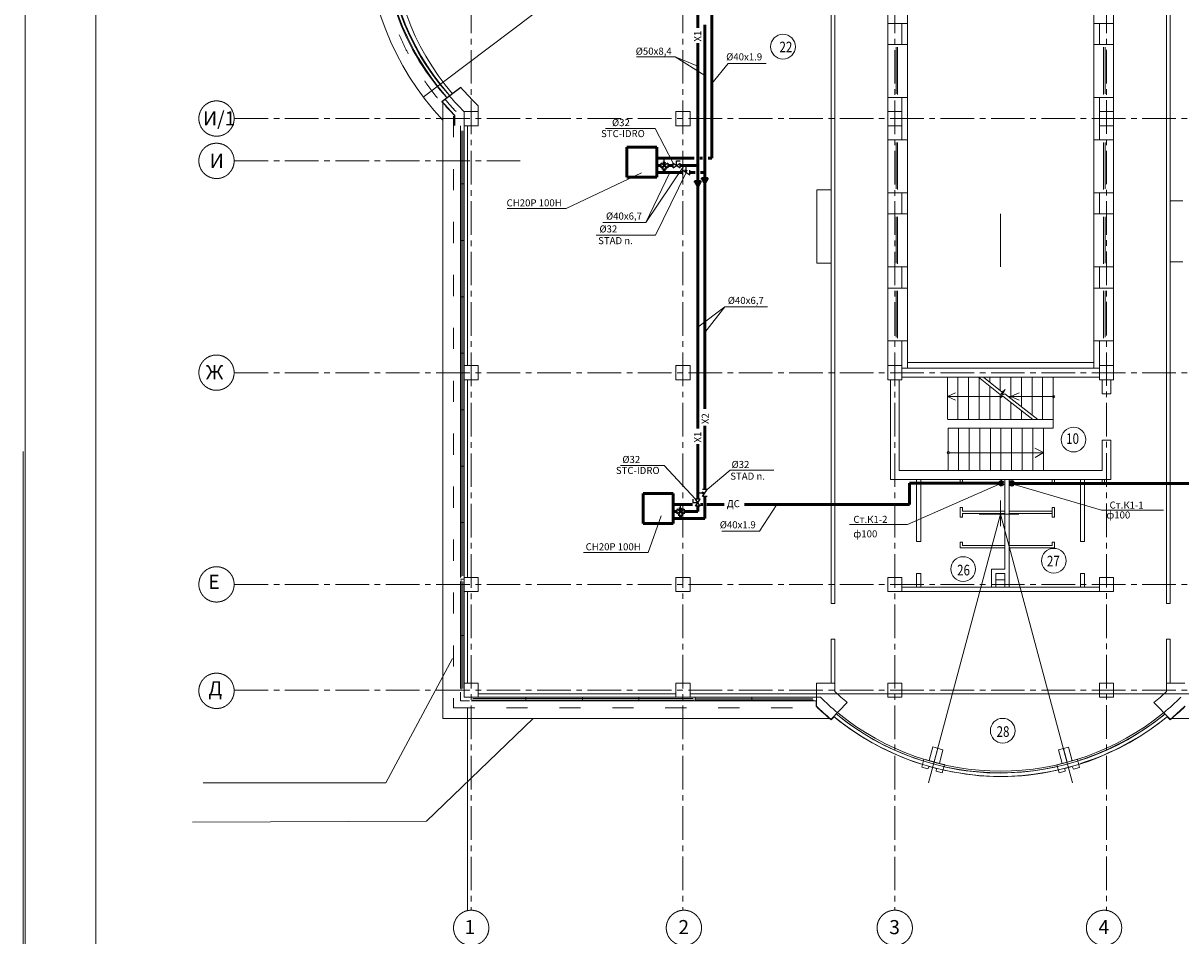
# Model space of a CAD drawing. Units: millimetres. Extents: x 403740 to 2619988, y -2534344 to 69237.
# Drawn here: x 1198981 to 1231779, y -773057 to -747191 of the extents above; entities that cross this region are included whole.
import ezdxf

# ---------------------------------------------------------------- set-up
doc = ezdxf.new("R2010")
doc.units = ezdxf.units.MM
doc.linetypes.add('ACAD_ISO03W100', pattern=[30, 12, -18])
doc.linetypes.add('CENTER2', pattern=[28.575, 19.05, -3.175, 3.175, -3.175])
for name, color, linetype, lineweight in [('0-18', 1, 'Continuous', 18), ('0-35', 7, 'Continuous', 15), ('0-5', 144, 'Continuous', 50), ('Дренаж', 5, 'Continuous', 50), ('каркас', 160, 'Continuous', 50), ('Кондиционир', 104, 'Continuous', 50), ('кровля', 154, 'Continuous', 30), ('Окна', 140, 'Continuous', 15), ('оси', 1, 'CENTER2', 9), ('Стены', 7, 'Continuous', 40), ('Фасад', 34, 'Continuous', 30), ('Экспликация', 144, 'Continuous', 15)]:
    doc.layers.add(name, color=color, linetype=linetype, lineweight=lineweight)
doc.layers.add('Перемычки', color=7, linetype='Continuous', lineweight=15, true_color=0x660000)
doc.styles.add('style1', font='ARIAL.TTF')
doc.styles.add('TXT0', font='ARIAL.TTF', dxfattribs={"width": 0.8})
doc.linetypes.add('ZIGZAG', pattern='A,0.00254,-5.08,[131,ltypeshp.shx,S=5.08,R=0,X=-5.08,Y=0],-10.16,[131,ltypeshp.shx,S=5.08,R=180,X=5.08,Y=0],-5.08', length=20.32254)

msp = doc.modelspace()

# ---------------------------------------------------------------- hatches: boundary and pattern name
at = {"layer": 'Кондиционир'}
h = msp.add_hatch(color=256, dxfattribs=at)
h.paths.add_polyline_path([(1218091.8, -751683.2), (1218017.6, -751683.2), (1218091.8, -751811.8)])
h.paths.add_polyline_path([(1218166, -751683.2), (1218091.8, -751683.2), (1218091.8, -751811.8)])
h = msp.add_hatch(color=256, dxfattribs=at)
h.paths.add_polyline_path([(1218291.8, -751596.1), (1218217.6, -751596.1), (1218291.8, -751724.6)])
h.paths.add_polyline_path([(1218366, -751596.1), (1218291.8, -751596.1), (1218291.8, -751724.6)])

# ---------------------------------------------------------------- linework, layer by layer
at = {"layer": '0-18', "color": 0, "lineweight": 20, "ltscale": 20}
msp.add_line((1199038.9, -801131.4), (1199038.9, -717031.4), dxfattribs=at)
at = {"layer": '0-35', "color": 0, "lineweight": 20}
for p, q in [((1216664.1, -744497.2), (1210310.6, -749284.9)), ((1223474.1, -747197.2), (1223474.1, -745697.2)), ((1224034.1, -745697.2), (1224034.1, -747197.2)), ((1229314.1, -747197.2), (1229314.1, -745697.2)), ((1229874.1, -745697.2), (1229874.1, -747197.2)), ((1224034.1, -747197.2), (1224034.1, -747797.2)), ((1229314.1, -747797.2), (1229314.1, -747197.2)), ((1223474.1, -749297.2), (1223474.1, -747797.2)), ((1224034.1, -747797.2), (1224034.1, -749297.2)), ((1229314.1, -749297.2), (1229314.1, -747797.2)), ((1229874.1, -747797.2), (1229874.1, -749297.2)), ((1224034.1, -749297.2), (1224034.1, -750497.2)), ((1229314.1, -750497.2), (1229314.1, -749297.2)), ((1210874.1, -749451), (1210874.1, -766897.2)), ((1211574.1, -750097.2), (1211574.1, -756897.2)), ((1223474.1, -751997.2), (1223474.1, -750497.2)), ((1224034.1, -750497.2), (1224034.1, -751997.2)), ((1229314.1, -751997.2), (1229314.1, -750497.2)), ((1229874.1, -750497.2), (1229874.1, -751997.2)), ((1224034.1, -751997.2), (1224034.1, -752597.2)), ((1229314.1, -752597.2), (1229314.1, -751997.2)), ((1223474.1, -754097.2), (1223474.1, -752597.2)), ((1224034.1, -752597.2), (1224034.1, -754097.2)), ((1226674.1, -754097.2), (1226674.1, -752597.2)), ((1229314.1, -754097.2), (1229314.1, -752597.2)), ((1229874.1, -752597.2), (1229874.1, -754097.2)), ((1224034.1, -754097.2), (1224034.1, -754697.2)), ((1229314.1, -754697.2), (1229314.1, -754097.2)), ((1223474.1, -756197.2), (1223474.1, -754697.2)), ((1224034.1, -754697.2), (1224034.1, -756197.2)), ((1229314.1, -756197.2), (1229314.1, -754697.2)), ((1229874.1, -754697.2), (1229874.1, -756197.2)), ((1224034.1, -756197.2), (1224034.1, -756972.2)), ((1229314.1, -756972.2), (1229314.1, -756197.2)), ((1223474.1, -756897.2), (1223874.1, -756897.2)), ((1211574.1, -757297.2), (1211574.1, -762897.2)), ((1225164.1, -757222.2), (1225164.1, -758422.2)), ((1225464.1, -757222.2), (1225464.1, -758422.2)), ((1225764.1, -757222.2), (1225764.1, -758422.2)), ((1226044.3, -757220.1), (1226659.8, -757718.5)), ((1226064.1, -757222.2), (1226064.1, -758422.2)), ((1226189.7, -757222.2), (1226716.1, -757648.4)), ((1226364.1, -757222.2), (1226364.1, -757363.4)), ((1226664.1, -757222.2), (1226664.1, -757606.4)), ((1226964.1, -757222.2), (1226964.1, -757825)), ((1227264.1, -757222.2), (1227264.1, -758059.4)), ((1227564.1, -757222.2), (1227564.1, -758293.8)), ((1227864.1, -757222.2), (1227864.1, -758422.2)), ((1228164.1, -757222.2), (1228164.1, -758672.2)), ((1228164.1, -757222.2), (1228164.1, -758672.2)), ((1226364.1, -757479.1), (1226364.1, -758422.2)), ((1226799.4, -757574.7), (1226713.4, -757736.5)), ((1226716.1, -757648.4), (1226799.4, -757574.7)), ((1225397.4, -757672.3), (1225164.1, -757772.4)), ((1226675.4, -757772.4), (1225164.1, -757772.4)), ((1225164.1, -757772.4), (1225397.6, -757871.5)), ((1226743.2, -757644.8), (1226657.1, -757806.6)), ((1226657.1, -757806.6), (1226738.3, -757762.6)), ((1226659.8, -757718.5), (1226743.2, -757644.8)), ((1226664.1, -757714.8), (1226664.1, -757793.5)), ((1226664.1, -757802.9), (1226664.1, -758422.2)), ((1226713.4, -757736.5), (1226794.5, -757692.5)), ((1226750.8, -757772.4), (1226720.3, -757772.4)), ((1226738.3, -757762.6), (1227582.5, -758422.2)), ((1226794.5, -757692.5), (1227728.5, -758422.2)), ((1228177.5, -757772.4), (1226896.8, -757772.4)), ((1227197.4, -757672.3), (1226964.1, -757772.4)), ((1226964.1, -757772.4), (1227197.6, -757871.5)), ((1226964.1, -757939), (1226964.1, -758422.2)), ((1227264.1, -758173.4), (1227264.1, -758422.2)), ((1225184.1, -758422.2), (1228164.1, -758422.2)), ((1227564.1, -758407.8), (1227564.1, -758422.2)), ((1225184.1, -758672.2), (1225184.1, -759872.2)), ((1225184.1, -758672.2), (1228164.1, -758672.2)), ((1225184.1, -758672.2), (1225184.1, -759872.2)), ((1225484.1, -758672.2), (1225484.1, -759872.2)), ((1225784.1, -758672.2), (1225784.1, -759872.2)), ((1226084.1, -758672.2), (1226084.1, -759872.2)), ((1226384.1, -758672.2), (1226384.1, -759872.2)), ((1226684.1, -758672.2), (1226684.1, -759872.2)), ((1226984.1, -758672.2), (1226984.1, -759872.2)), ((1227284.1, -758672.2), (1227284.1, -759872.2)), ((1227584.1, -758672.2), (1227584.1, -759872.2)), ((1227884.1, -758672.2), (1227884.1, -759872.2)), ((1227884.1, -759362.8), (1227647.3, -759234.2)), ((1227884.1, -759365), (1225221.4, -759365)), ((1227647.7, -759504.8), (1227884.1, -759362.8)), ((1226674.1, -760718), (1226674.1, -761449.8)), ((1226674.1, -761107.2), (1224634.6, -768718.7)), ((1226063.1, -761107.2), (1227192.8, -761107.2)), ((1226674.1, -761107.2), (1228713.6, -768718.7)), ((1226534.1, -762972.2), (1226794.1, -762972.2)), ((1211574.1, -763297.2), (1211574.1, -765897.2)), ((1209253, -768721.3), (1211142.4, -765192.8)), ((1211874.1, -766197.2), (1217474.1, -766197.2)), ((1217874.1, -766197.2), (1235474.1, -766197.2)), ((1221828.7, -766897.2), (1221454.1, -766561.9)), ((1210408.1, -769811.1), (1213428.9, -766897.2)), ((1210874.1, -766897.2), (1221828.7, -766897.2)), ((1231519.6, -766897.2), (1242474.1, -766897.2)), ((1204083.5, -768721.3), (1209253, -768721.3)), ((1203779.4, -769836.6), (1210408.1, -769811.1))]:
    msp.add_line(p, q, dxfattribs=at)
at = {"layer": '0-35', "color": 0, "linetype": 'ACAD_ISO03W100', "lineweight": 20, "ltscale": 50}
for p, q in [((1211174.1, -749824.7), (1211174.1, -766597.2)), ((1211174.1, -750097.2), (1211174.1, -749824.7)), ((1211174.1, -766597.2), (1221447.6, -766597.2))]:
    msp.add_line(p, q, dxfattribs=at)
at = {"layer": '0-35', "color": 0, "lineweight": 15}
msp.add_line((1211574.1, -766597.2), (1211574.1, -772331.3), dxfattribs=at)
at = {"layer": '0-35', "color": 0, "lineweight": 20}
for centre, radius in [((1228174.1, -757772.4), 32.6), ((1225190.9, -759365), 30.5)]:
    msp.add_circle(centre, radius, dxfattribs=at)
for centre, radius, start, end in [((1216664.1, -744497.2), 7950, 136.74422, 223.25578), ((1216664.1, -744497.2), 7250, 139.59767, 220.40233), ((1216664.1, -744497.2), 7510, 220.2844, 223.82119), ((1226674.1, -761107.2), 7280, 230.65296, 309.34704)]:
    msp.add_arc(centre, radius, start, end, dxfattribs=at)
at = {"layer": '0-35', "color": 0, "linetype": 'ACAD_ISO03W100', "lineweight": 20, "ltscale": 50}
msp.add_arc((1216664.1, -744497.2), 7650, 135.86056, 224.13944, dxfattribs=at)
at = {"layer": '0-5', "color": 0, "lineweight": 20, "ltscale": 20}
msp.add_line((1201038.9, -800631.4), (1201038.9, -717530.3), dxfattribs=at)
at = {"layer": 'Дренаж'}
for p, q in [((1218491.8, -746820.7), (1218491.8, -751022)), ((1216934.4, -751022), (1217987, -751022)), ((1218227, -751022), (1218148.9, -751022)), ((1218491.8, -751022), (1218387.5, -751022)), ((1226695.6, -760230.3), (1224094.1, -760230.3)), ((1224094.1, -760830.3), (1224094.1, -760230.3)), ((1226991.2, -760233.5), (1234856.4, -760233.5)), ((1217394.2, -760830.3), (1217945.6, -760830.3)), ((1218236.7, -760830.3), (1218175, -760830.3)), ((1218841.5, -760830.3), (1218348.7, -760830.3)), ((1224094.1, -760830.3), (1219413.5, -760830.3))]:
    msp.add_line(p, q, dxfattribs=at)
at = {"layer": 'Дренаж', "lineweight": 20}
for p, q in [((1218955.8, -748330.3), (1218491.8, -748905.9)), ((1218955.8, -748330.3), (1220026.9, -748330.3)), ((1224037, -761402.4), (1226695.6, -760227.6)), ((1229532.7, -760996.6), (1226995.6, -760247.6)), ((1219845, -761591.2), (1220333.7, -760830.3)), ((1229532.7, -760996.6), (1231289.4, -760996.6)), ((1222396.4, -761402.4), (1224037, -761402.4)), ((1218773.9, -761591.2), (1219845, -761591.2))]:
    msp.add_line(p, q, dxfattribs=at)
at = {"layer": 'Дренаж'}
for centre in [(1226695.6, -760230.3), (1226695.6, -760230.3), (1226991.2, -760233.5)]:
    msp.add_circle(centre, 50, dxfattribs=at)
at = {"layer": 'каркас', "color": 0, "lineweight": 20}
for points in [[(1224908.2, -768160.6), (1225071, -768204.2), (1225082, -768207.2), (1225021.2, -768434.2), (1224847.3, -768387.6), (1224853.1, -768311.3), (1224648.6, -768256.7), (1224615.5, -768325.4), (1224441.4, -768279.8), (1224502.5, -768051.9), (1224676.3, -768098.5)], [(1228673.2, -768101.6), (1228836.1, -768058), (1228847.1, -768055), (1228907.9, -768282), (1228734, -768328.6), (1228700.9, -768259.7), (1228496.5, -768314.6), (1228502.2, -768390.7), (1228328.6, -768438.2), (1228267.5, -768210.3), (1228441.4, -768163.7)]]:
    msp.add_lwpolyline(points, dxfattribs=at)
at = {"layer": 'Кондиционир'}
for p, q in [((1218091.8, -739398.8), (1218091.8, -747319.4)), ((1218291.8, -747240.5), (1218291.8, -758122.5)), ((1218091.8, -747762.9), (1218091.8, -758681.4)), ((1216934.4, -750709.8), (1216084.4, -750709.8)), ((1216084.4, -750709.8), (1216084.4, -751559.8)), ((1216934.4, -751559.8), (1216934.4, -750709.8)), ((1216934.4, -751222), (1217044.1, -751222)), ((1217144.1, -751322), (1217144.1, -751422)), ((1217392.5, -751222), (1217244.1, -751222)), ((1217592.5, -751222), (1218091.8, -751222)), ((1216084.4, -751559.8), (1216934.4, -751559.8)), ((1217667, -751422), (1216934.4, -751422)), ((1217867, -751422), (1218018.5, -751422)), ((1218171.6, -751422), (1218291.8, -751422)), ((1218291.8, -758602.5), (1218291.8, -760407.4)), ((1218091.8, -759124.8), (1218091.8, -760681.9)), ((1217394.2, -760518.1), (1216544.2, -760518.1)), ((1216544.2, -760518.1), (1216544.2, -761368.1)), ((1217394.2, -761368.1), (1217394.2, -760518.1)), ((1218091.8, -760881.9), (1218091.8, -761030.3)), ((1218291.8, -760607.4), (1218291.8, -761230.3)), ((1217394.2, -761030.3), (1217503.9, -761030.3)), ((1217394.2, -761230.3), (1218291.8, -761230.3)), ((1217603.9, -761130.3), (1217603.9, -761230.3)), ((1217703.9, -761030.3), (1218091.8, -761030.3)), ((1216544.2, -761368.1), (1217394.2, -761368.1))]:
    msp.add_line(p, q, dxfattribs=at)
at = {"layer": 'Кондиционир', "lineweight": 20}
for p, q in [((1217451.2, -748144.4), (1216359.6, -748144.4)), ((1217451.2, -748144.4), (1218291.8, -748675.5)), ((1217451.2, -748144.4), (1218091.8, -748412.4)), ((1216887.8, -750176.7), (1215483, -750176.7)), ((1216887.8, -750176.7), (1217392.5, -751157)), ((1216621.6, -752839.2), (1217712.3, -751222)), ((1216495.6, -751435.9), (1214367.1, -752442.5)), ((1216621.6, -752839.2), (1217300.7, -751422)), ((1216896.1, -753196.8), (1217767, -751422)), ((1214367.1, -752442.5), (1212690.5, -752442.5)), ((1216621.6, -752839.2), (1215405.5, -752839.2)), ((1216896.1, -753196.8), (1215219.3, -753196.8)), ((1218856.3, -755230.3), (1218091.8, -755810)), ((1218856.3, -755230.3), (1218291.8, -755958.5)), ((1220072.5, -755230.3), (1218856.3, -755230.3)), ((1217140.8, -759722.6), (1215902, -759722.6)), ((1217140.8, -759722.6), (1218026.8, -760681.9)), ((1219008.1, -759862), (1218356.8, -760407.4)), ((1220247, -759862), (1219008.1, -759862)), ((1217055.5, -761157.8), (1216687.6, -762188.9)), ((1216687.6, -762188.9), (1214858.7, -762188.9))]:
    msp.add_line(p, q, dxfattribs=at)
at = {"layer": 'Кондиционир', "color": 1, "linetype": 'ZIGZAG', "lineweight": 25, "ltscale": 15}
for p, q in [((1218491.8, -748952.7), (1218491.8, -750001.6)), ((1218291.8, -754802), (1218291.8, -755851)), ((1218091.8, -755285.6), (1218091.8, -756334.5)), ((1221745.9, -760830.3), (1220696.9, -760830.3))]:
    msp.add_line(p, q, dxfattribs=at)
at = {"layer": 'Кондиционир', "color": 1, "lineweight": 25}
for p, q in [((1217144.1, -751222), (1217144.1, -751065.4)), ((1217044.1, -751157), (1217044.1, -751287)), ((1217244.1, -751287), (1217044.1, -751157)), ((1217244.1, -751157), (1217044.1, -751287)), ((1217144.1, -751222), (1217079.1, -751322)), ((1217079.1, -751322), (1217209.1, -751322)), ((1217144.1, -751222), (1217109.4, -751122)), ((1217144.1, -751222), (1217178.8, -751122)), ((1217144.1, -751222), (1217209.1, -751322)), ((1217244.1, -751157), (1217244.1, -751287)), ((1217392.5, -751287), (1217392.5, -751157)), ((1217392.5, -751157), (1217592.5, -751287)), ((1217392.5, -751287), (1217592.5, -751157)), ((1217492.5, -751222), (1217492.5, -751092.8)), ((1217492.5, -751092.8), (1217592.5, -751092.8)), ((1217592.5, -751287), (1217592.5, -751157)), ((1217667, -751487), (1217667, -751357)), ((1217667, -751357), (1217867, -751487)), ((1217767, -751422), (1217740.3, -751345.2)), ((1217767, -751422), (1217767, -751265.4)), ((1217767, -751422), (1217793.6, -751345.2)), ((1217867, -751487), (1217867, -751357)), ((1218291.8, -760507.4), (1218135.2, -760507.4)), ((1218291.8, -760507.4), (1218215, -760480.8)), ((1218291.8, -760507.4), (1218215, -760534.1)), ((1218356.8, -760407.4), (1218226.8, -760407.4)), ((1218226.8, -760607.4), (1218356.8, -760407.4)), ((1217603.9, -761030.3), (1217603.9, -760873.7)), ((1217962.5, -760781.9), (1217962.5, -760681.9)), ((1218091.8, -760781.9), (1217962.5, -760781.9)), ((1218156.8, -760681.9), (1218026.8, -760681.9)), ((1218026.8, -760881.9), (1218156.8, -760681.9)), ((1218156.8, -760881.9), (1218026.8, -760681.9)), ((1218156.8, -760881.9), (1218026.8, -760881.9)), ((1218356.8, -760607.4), (1218226.8, -760607.4)), ((1217503.9, -760965.3), (1217503.9, -761095.3)), ((1217703.9, -761095.3), (1217503.9, -760965.3)), ((1217703.9, -760965.3), (1217503.9, -761095.3)), ((1217603.9, -761030.3), (1217538.9, -761130.3)), ((1217538.9, -761130.3), (1217668.9, -761130.3)), ((1217603.9, -761030.3), (1217569.2, -760930.3)), ((1217603.9, -761030.3), (1217638.6, -760930.3)), ((1217603.9, -761030.3), (1217668.9, -761130.3)), ((1217703.9, -760965.3), (1217703.9, -761095.3))]:
    msp.add_line(p, q, dxfattribs=at)
at = {"layer": 'Кондиционир'}
for points in [[(1218091.8, -751811.8), (1218166, -751683.2), (1218017.6, -751683.2)], [(1218291.8, -751724.6), (1218366, -751596.1), (1218217.6, -751596.1)]]:
    msp.add_lwpolyline(points, close=True, dxfattribs=at)
at = {"layer": 'кровля', "color": 0, "linetype": 'CENTER2', "lineweight": 20, "ltscale": 50}
for p, q in [((1224792.2, -768129.5), (1224896.1, -767742.1)), ((1228557.3, -768132.7), (1228453.5, -767745.2))]:
    msp.add_line(p, q, dxfattribs=at)
at = {"layer": 'Окна', "color": 0, "lineweight": 20}
for p, q in [((1223716.1, -747195), (1223716.1, -747197.2)), ((1223756.1, -747195), (1223756.1, -747197.2)), ((1223716.1, -747873.3), (1223716.1, -749190.5)), ((1223756.1, -747873.3), (1223756.1, -749210.5)), ((1229591.8, -747873.3), (1229591.8, -749210.5)), ((1229631.8, -747873.3), (1229631.8, -749190.5)), ((1211374.1, -750097.2), (1211374.1, -757097.2)), ((1211394.7, -750238.8), (1211394.6, -751910.4)), ((1211434.7, -750238.8), (1211434.6, -751910.4)), ((1211474.1, -750097.2), (1211474.1, -762897.2)), ((1223716.1, -750571.3), (1223716.1, -751888.6)), ((1223756.1, -750571.3), (1223756.1, -751908.6)), ((1229591.8, -750571.3), (1229591.8, -751908.6)), ((1229631.8, -750571.3), (1229631.8, -751888.6)), ((1211474.1, -751747.2), (1211374.1, -751747.2)), ((1211394.6, -751790.8), (1211394.5, -753799.1)), ((1211434.6, -751810.8), (1211434.5, -753799.1)), ((1223716.1, -752679.1), (1223716.1, -753996.4)), ((1223756.1, -752679.1), (1223756.1, -754016.4)), ((1229591.8, -752679.1), (1229591.8, -754016.4)), ((1229631.8, -752679.1), (1229631.8, -753996.4)), ((1211474.2, -753347.2), (1211374.2, -753347.2)), ((1211394.5, -753799.1), (1211394.5, -755599.1)), ((1211434.5, -753799.1), (1211434.5, -755599.1)), ((1211474.2, -754947.2), (1211374.2, -754947.2)), ((1223716.1, -754776.8), (1223716.1, -756094.1)), ((1223756.1, -754776.8), (1223756.1, -756114.1)), ((1229591.8, -754776.8), (1229591.8, -756114.1)), ((1229631.8, -754776.8), (1229631.8, -756094.1)), ((1211394.5, -755599.1), (1211394.4, -757097.2)), ((1211434.5, -755599.1), (1211434.4, -757097.2)), ((1211474.1, -756547.2), (1211374.1, -756547.2)), ((1211374.1, -757097.2), (1211374.1, -762897.2)), ((1211394.6, -757097.2), (1211394.5, -759702.2)), ((1211434.6, -757097.2), (1211434.5, -759682.2)), ((1211474.1, -758147.2), (1211374.1, -758147.2)), ((1211394.5, -759297.5), (1211394.4, -761302.2)), ((1211434.5, -759297.5), (1211434.4, -761282.2)), ((1211474.1, -759747.2), (1211374.1, -759747.2)), ((1211394.4, -761097.5), (1211394.4, -762873.8)), ((1211434.4, -761097.5), (1211434.4, -762853.8)), ((1211474.1, -761347.2), (1211374.1, -761347.2)), ((1211474.1, -762947.2), (1211374.1, -762947.2)), ((1211374.1, -763010.8), (1211374.1, -766046.8)), ((1211394.9, -762990.8), (1211394.8, -764679.3)), ((1211434.9, -763010.8), (1211434.8, -764699.3)), ((1211474.1, -763097.2), (1211474.1, -766046.8)), ((1211474.1, -764547.2), (1211374.1, -764547.2)), ((1211394.8, -764679.3), (1211394.8, -766066.8)), ((1211434.8, -764699.3), (1211434.8, -766046.8)), ((1211374.1, -766146.8), (1211374.1, -766397.2)), ((1211624.1, -766397.2), (1211374.1, -766397.2)), ((1211674.1, -766397.2), (1217959.1, -766397.2)), ((1211704.1, -766374.3), (1213761.5, -766374.3)), ((1211724.1, -766297.2), (1217474.1, -766297.2)), ((1211724.1, -766334.3), (1213761.5, -766334.3)), ((1213224.1, -766294.7), (1213224.1, -766394.7)), ((1213267.8, -766374.3), (1215561.5, -766374.4)), ((1213287.8, -766334.3), (1215561.5, -766334.4)), ((1214824.1, -766297.2), (1214824.1, -766397.2)), ((1214867.8, -766374.4), (1217979.1, -766374.5)), ((1214887.8, -766334.4), (1217959.1, -766334.5)), ((1216424.1, -766284.4), (1216424.1, -766384.4)), ((1217874.1, -766297.2), (1221497.9, -766297.2)), ((1217874.1, -766397.2), (1221456.8, -766397.2)), ((1218005.6, -766335.9), (1219774.3, -766336)), ((1218005.6, -766375.9), (1219774.3, -766376)), ((1218024.1, -766297.2), (1218024.1, -766397.2)), ((1219589.7, -766335.9), (1221352.6, -766336)), ((1219609.7, -766375.9), (1221372.6, -766376)), ((1219624.1, -766284.4), (1219624.1, -766384.4)), ((1221452.6, -766336), (1221454.1, -766336)), ((1221452.6, -766376), (1221454.1, -766376))]:
    msp.add_line(p, q, dxfattribs=at)
for centre, radius, start, end in [((1216526.4, -744446.7), 7362.5, 139.31815, 220.82736), ((1216535.8, -744450), 7271.8, 139.29543, 220.83445), ((1216101.9, -744643.3), 6920, 197.4731, 222.5037), ((1216101.9, -744643.3), 6820, 197.50938, 222.46707), ((1216664.1, -744497.2), 7500, 223.02102, 223.05238), ((1226662.3, -761123.4), 7310.1, 230.55141, 252.31103), ((1226674.1, -761107.2), 7330, 230.56288, 309.43712), ((1226565.4, -760847.9), 7602.2, 287.93061, 308.45213), ((1226681.2, -761091.3), 7446.5, 230.52179, 252.23701), ((1226674.1, -761107.2), 7430, 230.50486, 309.49514), ((1226576.6, -760873.9), 7674, 287.9181, 308.53931), ((1226678.2, -761488.9), 7054.1, 257.03761, 282.9017), ((1226661.5, -761317), 7126.2, 257.48314, 282.72632)]:
    msp.add_arc(centre, radius, start, end, dxfattribs=at)
at = {"layer": 'оси', "color": 0, "lineweight": 15, "ltscale": 50}
for p, q in [((1211674.1, -722235.9), (1211674.1, -772331.3)), ((1217674.1, -722235.2), (1217674.1, -772331.3)), ((1223674.1, -722235.9), (1223674.1, -772331.3)), ((1229674.1, -722230.9), (1229674.1, -772331.3)), ((1204969.8, -749897.2), (1245243.5, -749897.2)), ((1204969.8, -751097.2), (1213189, -751097.2)), ((1204969.8, -757097.2), (1245243.5, -757097.2)), ((1204969.8, -763097.2), (1245243.5, -763097.2)), ((1204969.8, -766097.2), (1245243.5, -766097.2))]:
    msp.add_line(p, q, dxfattribs=at)
at = {"layer": 'оси', "color": 0, "lineweight": 15}
for centre in [(1204458.9, -749894.2), (1204458.9, -751094.2), (1204458.9, -757096.2), (1204458.9, -763096.5), (1204458.9, -766113.5), (1211674.1, -772831.3), (1217701.1, -772831.3), (1223674.1, -772831.3), (1229603.4, -772831.3)]:
    msp.add_circle(centre, 500, dxfattribs=at)
at = {"layer": 'Перемычки', "color": 0, "lineweight": 20}
msp.add_line((1198981.2, -759332.6), (1198981.2, -773882.8), dxfattribs=at)
at = {"layer": 'Стены', "color": 0, "lineweight": 20}
for p, q in [((1221874.1, -740797.2), (1221874.1, -763637.2)), ((1221974.1, -740697.2), (1221974.1, -763637.2)), ((1231374.1, -740797.2), (1231374.1, -763637.2)), ((1231474.1, -740897.2), (1231474.1, -763637.2)), ((1223474.1, -747197.2), (1223474.1, -747797.2)), ((1223474.1, -747197.2), (1224034.1, -747197.2)), ((1223874.1, -747197.2), (1223874.1, -747797.2)), ((1229314.1, -747197.2), (1229874.1, -747197.2)), ((1229474.1, -747197.2), (1229474.1, -747797.2)), ((1229474.1, -747197.2), (1229474.1, -747797.2)), ((1229874.1, -747197.2), (1229874.1, -747797.2)), ((1229874.1, -747197.2), (1229874.1, -747797.2)), ((1223474.1, -747797.2), (1224034.1, -747797.2)), ((1229314.1, -747797.2), (1229874.1, -747797.2)), ((1211377.2, -749007.4), (1210841.2, -749411.3)), ((1211383.2, -749015.4), (1210847.2, -749419.3)), ((1223474.1, -749297.2), (1223474.1, -750497.2)), ((1223474.1, -749297.2), (1224034.1, -749297.2)), ((1223874.1, -749297.2), (1223874.1, -750497.2)), ((1229314.1, -749297.2), (1229874.1, -749297.2)), ((1229474.1, -749297.2), (1229474.1, -750497.2)), ((1229474.1, -749297.2), (1229474.1, -750497.2)), ((1229874.1, -749297.2), (1229874.1, -750497.2)), ((1229874.1, -749297.2), (1229874.1, -750497.2)), ((1211474.1, -749697.2), (1211874.1, -749697.2)), ((1211474.1, -750097.2), (1211474.1, -749697.2)), ((1211874.1, -749697.2), (1211874.1, -749532.9)), ((1211874.1, -749697.2), (1211874.1, -750097.2)), ((1217474.1, -749697.2), (1217874.1, -749697.2)), ((1217474.1, -750097.2), (1217474.1, -749697.2)), ((1217874.1, -749697.2), (1217874.1, -750097.2)), ((1223474.1, -749697.2), (1223874.1, -749697.2)), ((1223474.1, -750097.2), (1223474.1, -749697.2)), ((1223874.1, -749697.2), (1223874.1, -750097.2)), ((1229474.1, -749697.2), (1229874.1, -749697.2)), ((1229474.1, -750097.2), (1229474.1, -749697.2)), ((1229874.1, -749697.2), (1229874.1, -750097.2)), ((1211874.1, -750097.2), (1211474.1, -750097.2)), ((1217874.1, -750097.2), (1217474.1, -750097.2)), ((1223874.1, -750097.2), (1223474.1, -750097.2)), ((1229874.1, -750097.2), (1229474.1, -750097.2)), ((1223474.1, -750497.2), (1224034.1, -750497.2)), ((1229314.1, -750497.2), (1229874.1, -750497.2)), ((1221464.1, -751912.2), (1221874.1, -751912.2)), ((1221464.1, -753989.9), (1221464.1, -751912.2)), ((1223474.1, -751997.2), (1223474.1, -752597.2)), ((1223474.1, -751997.2), (1224034.1, -751997.2)), ((1223874.1, -751997.2), (1223874.1, -752597.2)), ((1229314.1, -751997.2), (1229874.1, -751997.2)), ((1229474.1, -751997.2), (1229474.1, -752597.2)), ((1229474.1, -751997.2), (1229474.1, -752597.2)), ((1229874.1, -751997.2), (1229874.1, -752597.2)), ((1229874.1, -751997.2), (1229874.1, -752597.2)), ((1231834.1, -752227.2), (1231474.1, -752227.2)), ((1223474.1, -752597.2), (1224034.1, -752597.2)), ((1229314.1, -752597.2), (1229874.1, -752597.2)), ((1221874.1, -753989.9), (1221464.1, -753989.9)), ((1231474.1, -753952.2), (1231834.1, -753952.2)), ((1223474.1, -754097.2), (1223474.1, -754697.2)), ((1223474.1, -754097.2), (1224034.1, -754097.2)), ((1223874.1, -754097.2), (1223874.1, -754697.2)), ((1229314.1, -754097.2), (1229874.1, -754097.2)), ((1229474.1, -754097.2), (1229474.1, -754697.2)), ((1229474.1, -754097.2), (1229474.1, -754697.2)), ((1229874.1, -754097.2), (1229874.1, -754697.2)), ((1229874.1, -754097.2), (1229874.1, -754697.2)), ((1223474.1, -754697.2), (1224034.1, -754697.2)), ((1229314.1, -754697.2), (1229874.1, -754697.2)), ((1223474.1, -756197.2), (1223474.1, -757297.2)), ((1223474.1, -756197.2), (1224034.1, -756197.2)), ((1223874.1, -756197.2), (1223874.1, -757297.2)), ((1229314.1, -756197.2), (1229874.1, -756197.2)), ((1229474.1, -756197.2), (1229474.1, -757297.2)), ((1229474.1, -756197.2), (1229474.1, -757297.2)), ((1229874.1, -756197.2), (1229874.1, -757297.2)), ((1229874.1, -756197.2), (1229874.1, -757297.2)), ((1211474.1, -756897.2), (1211874.1, -756897.2)), ((1211474.1, -757297.2), (1211474.1, -756897.2)), ((1211874.1, -756897.2), (1211874.1, -757297.2)), ((1217474.1, -756897.2), (1217874.1, -756897.2)), ((1217474.1, -757297.2), (1217474.1, -756897.2)), ((1217874.1, -756897.2), (1217874.1, -757297.2)), ((1223474.1, -756897.2), (1223874.1, -756897.2)), ((1223474.1, -757297.2), (1223474.1, -756897.2)), ((1223874.1, -756897.2), (1223874.1, -757297.2)), ((1223874.1, -756972.2), (1229474.1, -756972.2)), ((1224034.1, -756809.2), (1229314.1, -756809.2)), ((1224034.1, -756812.2), (1229314.1, -756812.2)), ((1229474.1, -756897.2), (1229874.1, -756897.2)), ((1229474.1, -757297.2), (1229474.1, -756897.2)), ((1229874.1, -756897.2), (1229874.1, -757297.2)), ((1211874.1, -757297.2), (1211474.1, -757297.2)), ((1217874.1, -757297.2), (1217474.1, -757297.2)), ((1223874.1, -757297.2), (1223474.1, -757297.2)), ((1223549.1, -757297.2), (1223549.1, -760122.2)), ((1223799.1, -757297.2), (1223799.1, -759872.2)), ((1223874.1, -757222.2), (1229474.1, -757222.2)), ((1229874.1, -757297.2), (1229474.1, -757297.2)), ((1229549.1, -757297.2), (1229549.1, -757697.2)), ((1229799.1, -757297.2), (1229799.1, -757697.2)), ((1229549.1, -757697.2), (1229799.1, -757697.2)), ((1229549.1, -759007.2), (1229549.1, -759872.2)), ((1229549.1, -759007.2), (1229799.1, -759007.2)), ((1229799.1, -759007.2), (1229799.1, -760122.2)), ((1223799.1, -759872.2), (1229549.1, -759872.2)), ((1223549.1, -760122.2), (1229799.1, -760122.2)), ((1224294.1, -760122.2), (1224294.1, -761877.2)), ((1224414.1, -760122.2), (1224414.1, -761877.2)), ((1225524.1, -760212.2), (1225524.1, -760122.2)), ((1225524.1, -760212.2), (1225594.1, -760212.2)), ((1225594.1, -760212.2), (1225594.1, -760122.2)), ((1226794.1, -760122.2), (1226794.1, -762667.2)), ((1226914.1, -760122.2), (1226914.1, -763177.2)), ((1228133.5, -760216.1), (1228133.5, -760122.2)), ((1228133.5, -760216.1), (1228203.5, -760216.1)), ((1228203.5, -760216.1), (1228203.5, -760122.2)), ((1228934.1, -760122.2), (1228934.1, -761877.2)), ((1229054.1, -760122.2), (1229054.1, -761877.2)), ((1229549.1, -760212.2), (1229549.1, -760122.2)), ((1229549.1, -760212.2), (1229619.1, -760212.2)), ((1229619.1, -760212.2), (1229619.1, -760122.2)), ((1225524.1, -760922.2), (1225524.1, -761192.2)), ((1225524.1, -760922.2), (1225594.1, -760922.2)), ((1225524.1, -761192.2), (1225594.1, -761192.2)), ((1225594.1, -760922.2), (1225594.1, -761022.2)), ((1225594.1, -761022.2), (1226794.1, -761022.2)), ((1225594.1, -761092.2), (1226794.1, -761092.2)), ((1225594.1, -761092.2), (1225594.1, -761192.2)), ((1226934.1, -761022.2), (1228134.1, -761022.2)), ((1226934.1, -761092.2), (1228134.1, -761092.2)), ((1228134.1, -760922.2), (1228134.1, -761192.2)), ((1228204.1, -760922.2), (1228134.1, -760922.2)), ((1228204.1, -761192.2), (1228134.1, -761192.2)), ((1228204.1, -760922.2), (1228204.1, -761192.2)), ((1224294.1, -761877.2), (1224414.1, -761877.2)), ((1229054.1, -761877.2), (1228934.1, -761877.2)), ((1225524.1, -761902.2), (1225524.1, -762062.2)), ((1225524.1, -761902.2), (1225594.1, -761902.2)), ((1225524.1, -762062.2), (1226794.1, -762062.2)), ((1225594.1, -761902.2), (1225594.1, -761992.2)), ((1225594.1, -761992.2), (1226794.1, -761992.2)), ((1226934.1, -761992.2), (1228134.1, -761992.2)), ((1226934.1, -762062.2), (1228204.1, -762062.2)), ((1228134.1, -761902.2), (1228134.1, -761992.2)), ((1228204.1, -761902.2), (1228134.1, -761902.2)), ((1228204.1, -761902.2), (1228204.1, -762062.2)), ((1224294.1, -762787.2), (1224414.1, -762787.2)), ((1224294.1, -762787.2), (1224294.1, -763177.2)), ((1224414.1, -762787.2), (1224414.1, -763177.2)), ((1226414.1, -762667.2), (1226414.1, -763177.2)), ((1226414.1, -762667.2), (1226794.1, -762667.2)), ((1226534.1, -762787.2), (1226534.1, -763177.2)), ((1226534.1, -762787.2), (1226794.1, -762787.2)), ((1226794.1, -762787.2), (1226794.1, -763177.2)), ((1229054.1, -762787.2), (1228934.1, -762787.2)), ((1228934.1, -762787.2), (1228934.1, -763177.2)), ((1229054.1, -762787.2), (1229054.1, -763177.2)), ((1211474.1, -762897.2), (1211874.1, -762897.2)), ((1211474.1, -763297.2), (1211474.1, -762897.2)), ((1211874.1, -762897.2), (1211874.1, -763297.2)), ((1217474.1, -762897.2), (1217874.1, -762897.2)), ((1217474.1, -763297.2), (1217474.1, -762897.2)), ((1217874.1, -762897.2), (1217874.1, -763297.2)), ((1223474.1, -762897.2), (1223874.1, -762897.2)), ((1223474.1, -763297.2), (1223474.1, -762897.2)), ((1223874.1, -762897.2), (1223874.1, -763297.2)), ((1223874.1, -763177.2), (1229474.1, -763177.2)), ((1229474.1, -762897.2), (1229874.1, -762897.2)), ((1229474.1, -763297.2), (1229474.1, -762897.2)), ((1229874.1, -762897.2), (1229874.1, -763297.2)), ((1211874.1, -763297.2), (1211474.1, -763297.2)), ((1217874.1, -763297.2), (1217474.1, -763297.2)), ((1223874.1, -763297.2), (1223474.1, -763297.2)), ((1223874.1, -763297.2), (1229474.1, -763297.2)), ((1229874.1, -763297.2), (1229474.1, -763297.2)), ((1221974.1, -763637.2), (1221874.1, -763637.2)), ((1231474.1, -763637.2), (1231374.1, -763637.2)), ((1221874.1, -764647.2), (1221874.1, -765897.2)), ((1221974.1, -764647.2), (1221874.1, -764647.2)), ((1221974.1, -764647.2), (1221974.1, -766131.5)), ((1231374.1, -764647.2), (1231374.1, -766131.5)), ((1231374.1, -764647.2), (1231474.1, -764647.2)), ((1231474.1, -764647.2), (1231474.1, -765897.2)), ((1211474.1, -765897.2), (1211874.1, -765897.2)), ((1211474.1, -766297.2), (1211474.1, -765897.2)), ((1211874.1, -765897.2), (1211874.1, -766297.2)), ((1217474.1, -765897.2), (1217874.1, -765897.2)), ((1217474.1, -766297.2), (1217474.1, -765897.2)), ((1217874.1, -765897.2), (1217874.1, -766297.2)), ((1221454.1, -765897.2), (1221974.1, -765897.2)), ((1221454.1, -766408.6), (1221454.1, -765897.2)), ((1223474.1, -765897.2), (1223874.1, -765897.2)), ((1223474.1, -766297.2), (1223474.1, -765897.2)), ((1223874.1, -765897.2), (1223874.1, -766297.2)), ((1229474.1, -765897.2), (1229874.1, -765897.2)), ((1229474.1, -766297.2), (1229474.1, -765897.2)), ((1229874.1, -765897.2), (1229874.1, -766297.2)), ((1231374.1, -765897.2), (1231894.1, -765897.2)), ((1211874.1, -766297.2), (1211474.1, -766297.2)), ((1217874.1, -766297.2), (1217474.1, -766297.2)), ((1221569, -766297.2), (1221454.1, -766297.2)), ((1221872.3, -766920.4), (1222329.9, -766442.2)), ((1223874.1, -766297.2), (1223474.1, -766297.2)), ((1229874.1, -766297.2), (1229474.1, -766297.2)), ((1231476, -766920.4), (1231018.3, -766442.2))]:
    msp.add_line(p, q, dxfattribs=at)
for points in [[(1224937.1, -768168.3), (1224647.4, -768090.7), (1224750.9, -767704.3), (1225040.7, -767782), (1224937.1, -768168.3)], [(1228702.2, -768093.8), (1228412.4, -768171.5), (1228308.9, -767785.1), (1228598.7, -767707.5), (1228702.2, -768093.8)]]:
    msp.add_lwpolyline(points, dxfattribs=at)
for centre, radius, start, end in [((1216664.1, -744497.2), 6950, 220.54937, 226.4325), ((1216664.1, -744497.2), 7350, 220.35598, 225.0797), ((1226674.1, -761107.2), 6880, 226.91053, 230.84493), ((1226674.1, -761107.2), 6880, 309.15507, 313.08947), ((1226674.1, -761107.2), 7280, 225.47235, 230.59303), ((1226674.1, -761107.2), 7280, 309.40751, 314.52765)]:
    msp.add_arc(centre, radius, start, end, dxfattribs=at)
at = {"layer": 'Фасад', "color": 0, "lineweight": 20, "ltscale": 50}
for p, q in [((1211094.1, -749697.1), (1211101.1, -749690)), ((1211203.6, -749812), (1211202.4, -750096)), ((1211213.6, -749807.9), (1211212.4, -750096)), ((1221454.1, -765897.2), (1221454.1, -766548)), ((1221444.1, -766397.2), (1221444.1, -766552.3)), ((1221872.3, -766920.4), (1221949.1, -766840.2)), ((1221873.1, -766934), (1221956.3, -766847.1)), ((1231475.2, -766934), (1231392, -766847.1)), ((1231476, -766920.4), (1231399.2, -766840.2))]:
    msp.add_line(p, q, dxfattribs=at)
for centre, radius, start, end in [((1216664.1, -744497.2), 7620, 220.23694, 224.22549), ((1216664.1, -744497.2), 7610, 220.2412, 224.25627), ((1226674.1, -761107.2), 7550, 226.15457, 230.51336), ((1226674.1, -761107.2), 7540, 226.18694, 230.44282), ((1226674.1, -761107.2), 7550, 309.48664, 313.84543), ((1226674.1, -761107.2), 7540, 309.55718, 313.81306)]:
    msp.add_arc(centre, radius, start, end, dxfattribs=at)
at = {"layer": 'Экспликация', "color": 0, "lineweight": 20, "ltscale": 0.006}
for centre in [(1220508, -747857.7), (1228739.2, -758993), (1228180.6, -762425.3), (1225611.6, -762661.3), (1226732.9, -767242.9)]:
    msp.add_circle(centre, 350, dxfattribs=at)

# ---------------------------------------------------------------- texts
at = {"layer": '0-35', "color": 0, "lineweight": 15, "style": 'style1'}
for s, p in [('И/1', (1204077.4, -750091.6)), ('И', (1204267.2, -751291.6)), ('Ж', (1204159.4, -757283.2)), ('Е', (1204228.8, -763225.8)), ('Д', (1204228.8, -766242.8)), ('1', (1211484.8, -773009.1)), ('2', (1217544.3, -773009.1)), ('3', (1223517.2, -773009.1)), ('4', (1229447, -773009.1))]:
    msp.add_text(s, height=400, dxfattribs=at).set_placement(p)
at = {"layer": 'Дренаж', "lineweight": 20, "style": 'TXT0', "oblique": 15}
for s, p in [('%%C40х1.9', (1218898, -748246.4)), ('Ст.К1-1', (1229759.8, -760948.4)), ('Ст.К1-2', (1222502.5, -761354.3)), ('ф100', (1229668.4, -761229.2)), ('%%C40х1.9', (1218716.2, -761507.3)), ('ф100', (1222502.5, -761764.9))]:
    msp.add_text(s, height=200, dxfattribs=at).set_placement(p)
at = {"layer": 'Дренаж', "style": 'TXT0', "oblique": 15}
msp.add_text('ДС', height=200, dxfattribs=at).set_placement((1218916.5, -760909.7))
at = {"layer": 'Кондиционир', "lineweight": 20, "style": 'TXT0', "oblique": 15}
for s, p in [('X1', (1218190.7, -747713.9)), ('X2', (1218405.4, -758553.5)), ('X1', (1218190.7, -759075.8))]:
    msp.add_text(s, height=200, rotation=90, dxfattribs=at).set_placement(p)
for s, p in [('%%C50х8,4', (1216335.9, -748085.9)), ('%%C32', (1215663.3, -750110.2)), ('STC-IDRO', (1215354.5, -750421.2)), ('CH20P 100H', (1212676.9, -752384)), ('%%C40х6,7', (1215493.4, -752757.9)), ('%%C32', (1215307.3, -753123.5)), ('STAD n.', (1215270.8, -753454.8)), ('%%C40х6,7', (1218944.3, -755149)), ('%%C32', (1215957, -759656.1)), ('%%C32', (1219050.3, -759798)), ('STC-IDRO', (1215773.5, -759967)), ('STAD n.', (1219013.9, -760129.3)), ('CH20P 100H', (1214916.3, -762130.4))]:
    msp.add_text(s, height=200, dxfattribs=at).set_placement(p)
at = {"layer": 'Экспликация', "color": 0, "lineweight": 20, "ltscale": 0.006, "style": 'style1', "width": 0.8}
for s, p in [('22', (1220408.6, -748016.1)), ('10', (1228529.9, -759114.9)), ('26', (1225440.8, -762841.7)), ('27', (1227985.5, -762585.8)), ('28', (1226559.8, -767417.1))]:
    msp.add_text(s, height=300, dxfattribs=at).set_placement(p)

doc.saveas('drawing.dxf')
